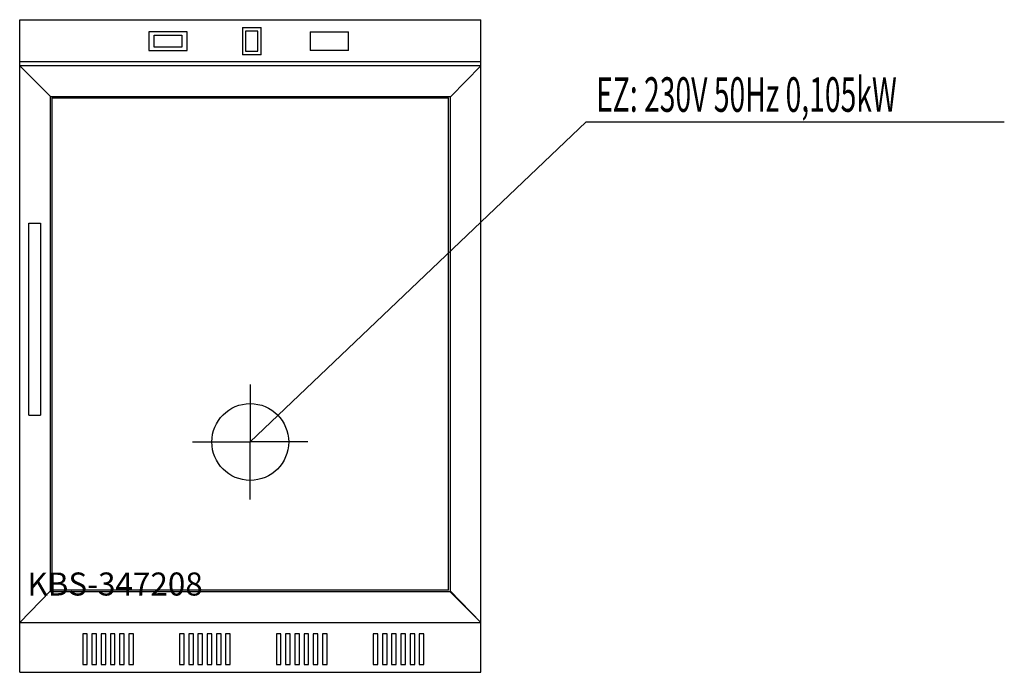
# Model space of a CAD drawing. Units: millimetres. Extents: x 0 to 1281, y 0 to 850.
import ezdxf

# ---------------------------------------------------------------- set-up
doc = ezdxf.new("R2010")
doc.units = ezdxf.units.MM
doc.header["$MEASUREMENT"] = 0
doc.linetypes.add('AUSGEZOGEN', pattern=[0, 0])
doc.layers.get('0').update_dxf_attribs({"color": 1, "linetype": 'AUSGEZOGEN', "true_color": 0xff0000})
doc.layers.add('200', color=7, linetype='AUSGEZOGEN')
doc.layers.add('400', color=4, linetype='AUSGEZOGEN', true_color=0x00ffff)
doc.layers.add('550', color=2, linetype='AUSGEZOGEN', true_color=0xffff00)
doc.styles.get("Standard").update_dxf_attribs({"font": 'TXT.SHX'})

# ---------------------------------------------------------------- blocks, each defined once
blk = doc.blocks.new('GER_BLOCK_00001')
at = {"layer": '200', "linetype": 'AUSGEZOGEN'}
for p, q in [((0, 850), (600, 850)), ((0, 0), (0, 850)), ((600, 0), (600, 850)), ((218, 834), (168, 834)), ((168, 834), (168, 810)), ((218, 810), (218, 834)), ((290, 840), (290, 804)), ((290, 840), (314, 840)), ((294, 835), (294, 809)), ((310, 835), (294, 835)), ((310, 809), (310, 835)), ((314, 804), (314, 840)), ((378, 834), (428, 834)), ((378, 834), (378, 810)), ((428, 810), (428, 834)), ((174.9, 830), (211.1, 830)), ((174.9, 814), (174.9, 830)), ((211.1, 830), (211.1, 814)), ((168, 810), (218, 810)), ((211.1, 814), (174.9, 814)), ((294, 809), (310, 809)), ((428, 810), (378, 810)), ((600, 795), (0, 795)), ((314, 804), (290, 804)), ((40, 750), (0, 790)), ((600, 790), (0, 790)), ((561, 750), (600, 790)), ((40, 106), (40, 750)), ((40, 750), (560, 750)), ((42, 748), (42, 107)), ((42, 748), (558, 748)), ((558, 107), (558, 748)), ((560, 750), (560, 106)), ((12, 585), (27, 585)), ((12, 335), (12, 585)), ((27, 585), (27, 335)), ((12, 335), (27, 335)), ((0, 65), (40, 106)), ((560, 105), (39, 105)), ((558, 107), (42, 107)), ((560, 106), (600, 65)), ((600, 65), (560, 105)), ((0, 65), (600, 65)), ((82, 50), (82, 10)), ((88, 50), (82, 50)), ((88, 10), (88, 50)), ((94, 50), (94, 10)), ((100, 50), (94, 50)), ((100, 10), (100, 50)), ((106, 50), (106, 10)), ((112, 50), (106, 50)), ((112, 10), (112, 50)), ((118, 50), (118, 10)), ((124, 50), (118, 50)), ((124, 10), (124, 50)), ((130, 50), (130, 10)), ((136, 50), (130, 50)), ((136, 10), (136, 50)), ((142, 50), (142, 10)), ((148, 50), (142, 50)), ((148, 10), (148, 50)), ((208, 50), (208, 10)), ((214, 50), (208, 50)), ((214, 10), (214, 50)), ((220, 50), (220, 10)), ((226, 50), (220, 50)), ((226, 10), (226, 50)), ((232, 50), (232, 10)), ((238, 50), (232, 50)), ((238, 10), (238, 50)), ((244, 50), (244, 10)), ((250, 50), (244, 50)), ((250, 10), (250, 50)), ((256, 50), (256, 10)), ((262, 50), (256, 50)), ((262, 10), (262, 50)), ((268, 50), (268, 10)), ((274, 50), (268, 50)), ((274, 10), (274, 50)), ((334, 50), (334, 10)), ((340, 50), (334, 50)), ((340, 10), (340, 50)), ((346, 50), (346, 10)), ((352, 50), (346, 50)), ((352, 10), (352, 50)), ((358, 50), (358, 10)), ((364, 50), (358, 50)), ((364, 10), (364, 50)), ((370, 50), (370, 10)), ((376, 50), (370, 50)), ((376, 10), (376, 50)), ((382, 50), (382, 10)), ((388, 50), (382, 50)), ((388, 10), (388, 50)), ((394, 50), (394, 10)), ((400, 50), (394, 50)), ((400, 10), (400, 50)), ((460, 50), (460, 10)), ((466, 50), (460, 50)), ((466, 10), (466, 50)), ((472, 50), (472, 10)), ((478, 50), (472, 50)), ((478, 10), (478, 50)), ((484, 50), (484, 10)), ((490, 50), (484, 50)), ((490, 10), (490, 50)), ((496, 50), (496, 10)), ((502, 50), (496, 50)), ((502, 10), (502, 50)), ((508, 50), (508, 10)), ((514, 50), (508, 50)), ((514, 10), (514, 50)), ((520, 50), (520, 10)), ((526, 50), (520, 50)), ((526, 10), (526, 50)), ((0, 0), (600, 0)), ((82, 10), (88, 10)), ((94, 10), (100, 10)), ((106, 10), (112, 10)), ((118, 10), (124, 10)), ((130, 10), (136, 10)), ((142, 10), (148, 10)), ((208, 10), (214, 10)), ((220, 10), (226, 10)), ((232, 10), (238, 10)), ((244, 10), (250, 10)), ((256, 10), (262, 10)), ((268, 10), (274, 10)), ((334, 10), (340, 10)), ((346, 10), (352, 10)), ((358, 10), (364, 10)), ((370, 10), (376, 10)), ((382, 10), (388, 10)), ((394, 10), (400, 10)), ((460, 10), (466, 10)), ((472, 10), (478, 10)), ((484, 10), (490, 10)), ((496, 10), (502, 10)), ((508, 10), (514, 10)), ((520, 10), (526, 10))]:
    blk.add_line(p, q, dxfattribs=at)
blk.add_attdef('', (0, 0), '', height=1)
blk = doc.blocks.new('INST_BLOCK_00001')
at = {"layer": '400', "linetype": 'AUSGEZOGEN'}
for p in [(300, 375), (225, 300), (375, 300), (300, 225)]:
    blk.add_line(p, (300, 300), dxfattribs=at)
blk.add_circle((300, 300), 50, dxfattribs=at)
blk.add_attdef('', (0, 0), '', height=1)

msp = doc.modelspace()

# ---------------------------------------------------------------- linework, layer by layer
at = {"layer": '400', "linetype": 'AUSGEZOGEN'}
for p in [(300, 300), (1281.2, 716.5)]:
    msp.add_line(p, (736.5, 716.5), dxfattribs=at)

# ---------------------------------------------------------------- block references
at = {"layer": '200'}
msp.add_blockref('GER_BLOCK_00001', (0, 0), dxfattribs=at)
at = {"layer": '400'}
msp.add_blockref('INST_BLOCK_00001', (0, 0), dxfattribs=at)

# ---------------------------------------------------------------- texts
at = {"layer": '400', "width": 0.6}
msp.add_text('EZ: 230V 50Hz 0,105kW', height=45, dxfattribs=at).set_placement((750, 730))
at = {"layer": '550', "flags": 1}
msp.add_attdef('KBS-347208', (10, 100), '', height=30, dxfattribs=at)

doc.saveas('drawing.dxf')
